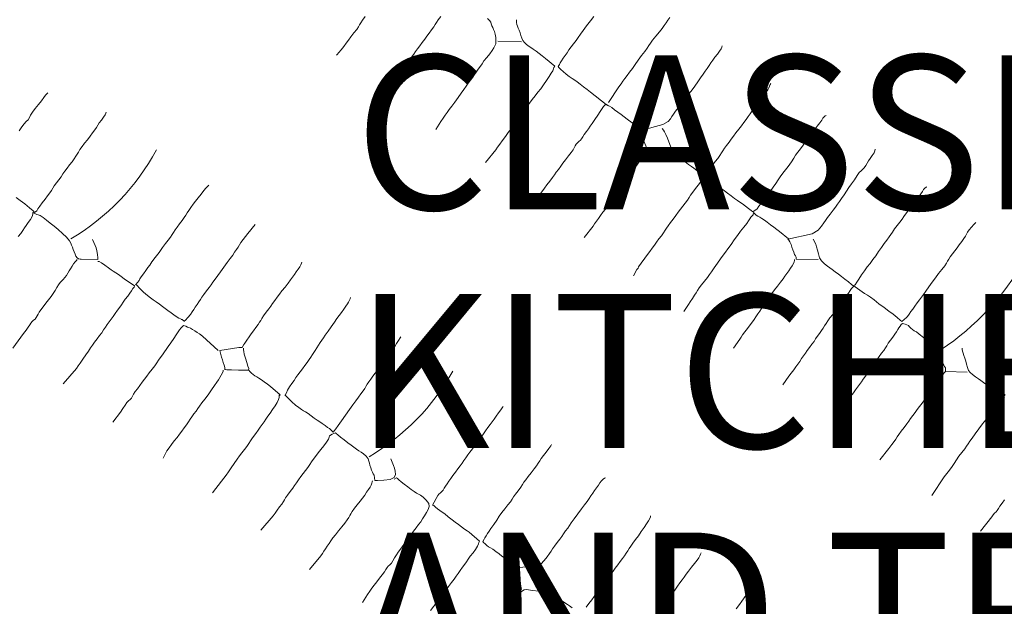
# Model space of a CAD drawing. Units: inches. Extents: x -11805 to 15974, y -19802 to 6145.
# Drawn here: x 6340 to 8068, y -1717 to -689 of the extents above; entities that cross this region are included whole.
import ezdxf

# ---------------------------------------------------------------- set-up
doc = ezdxf.new("R2010")
doc.units = ezdxf.units.IN
doc.header["$MEASUREMENT"] = 0
for name, color, linetype, lineweight in [('G-ANNO-TEXT', 231, 'Continuous', 9), ('RasterToVector-0-1', 9, 'Continuous', 9), ('X_Arch Site Plan_dwg', 8, 'Continuous', 9)]:
    doc.layers.add(name, color=color, linetype=linetype, lineweight=lineweight)
doc.styles.add('Arial', font='arial.ttf', dxfattribs={"height": 270})

# ---------------------------------------------------------------- blocks, each defined once
blk = doc.blocks.new('X_Arch Site Plan_dwg-332739-OVERALL SITE PLAN')
at = {"layer": 'RasterToVector-0-1', "color": 10, "lineweight": 13}
for p, q in [((6231.5, -7882.7), (6190.9, -7873.9)), ((5428.5, -8114), (5428.4, -8114.5)), ((5485.3, -8169.4), (5485.8, -8170.2)), ((5493.3, -8163.7), (5492.9, -8164.4)), ((5552.2, -8245.7), (5553.5, -8246.3)), ((5556.1, -8250.2), (5556.6, -8249.9)), ((5610.4, -8347.1), (5610.6, -8345.8)), ((5615.2, -8348.1), (5613.6, -8347.8)), ((5651.4, -8351.6), (5651.7, -8352.6)), ((5704.8, -8410.1), (5705.3, -8410.9)), ((5709.2, -8406.2), (5708.6, -8407.4)), ((5769.9, -8482.8), (5770.6, -8483.3)), ((5776.4, -8490.3), (5778, -8488.8))]:
    blk.add_line(p, q, dxfattribs=at)
at = {"layer": 'RasterToVector-0-1', "color": 10, "lineweight": 13, "flags": 128}
for points in [[(5970.9, -7786.8), (5965, -7792), (5961, -7795.9), (5958.4, -7798.9), (5955.8, -7801.9), (5951.7, -7805.9), (5945.8, -7811), (5939.4, -7816.5), (5934, -7821.4), (5929, -7825.9), (5923.6, -7830.7), (5918, -7835.6), (5913, -7839.7), (5909.6, -7842.4), (5908.1, -7843.4)], [(6054.5, -8004.7), (6065.5, -7992.3), (6070.7, -7987.6), (6075.4, -7983.2), (6079.7, -7979.1), (6084.1, -7974.9), (6089.4, -7970), (6096.2, -7963.9), (6103.5, -7957), (6110.2, -7950.5), (6115.9, -7945.1), (6120.8, -7940.5), (6125.6, -7936), (6130.9, -7931.3), (6135.6, -7926.9), (6139.3, -7923.2), (6142.9, -7919.5), (6147.6, -7915.2), (6152.2, -7910.9), (6156, -7907.1), (6160.2, -7903), (6166.1, -7897.9), (6172.5, -7892.4), (6177.8, -7887.7), (6181.5, -7883.9), (6184.3, -7880.7), (6186.2, -7877.5), (6187.6, -7873), (6188.5, -7866.8), (6188.8, -7860.5), (6188.3, -7855.6), (6187.5, -7851.9), (6186.6, -7848.4), (6185.8, -7845), (6185.3, -7841.6), (6184.9, -7838.3), (6183.6, -7835.1), (6180.8, -7831.3)], [(6100.7, -7812.2), (6095.5, -7816.9), (6091.7, -7820.7), (6088.7, -7824), (6085.1, -7827.6), (6080.4, -7832), (6075.2, -7836.7), (6070.3, -7841.2), (6065.5, -7845.7), (6060.1, -7850.4), (6054.8, -7855.2), (6050.1, -7859.6), (6045.8, -7863.7), (6041.5, -7867.8), (6036.8, -7872.2), (6031.5, -7877), (6026.1, -7881.7), (6021.2, -7886.3), (6015.7, -7891.2), (5979.3, -7921.3)], [(6574.3, -7959.3), (6575.4, -7957.2), (6574.3, -7959.3), (6572.5, -7961.8), (6569.2, -7965.3), (6564.4, -7969.7), (6559.2, -7974.4), (6554.5, -7978.8), (6550.2, -7982.9), (6546.1, -7986.9), (6541.9, -7990.9), (6537.7, -7995), (6532.9, -7999.5), (6527.4, -8004.8), (6521.2, -8010.9), (6515, -8017.2), (6508.8, -8022.9), (6502.8, -8028.2), (6496.7, -8033.5), (6490.7, -8038.7), (6484.6, -8043.9), (6478.7, -8049.1), (6473.2, -8053.9), (6468.6, -8058.3), (6465, -8062), (6461.8, -8065.4), (6456.8, -8069.1), (6446.7, -8072.6), (6409.1, -8075.1), (6405.1, -8070.9), (6387.1, -8051.2), (6382.6, -8046.4), (6378.1, -8041.5), (6373.4, -8036.2), (6368.6, -8030.8), (6364.4, -8026.3), (6361.1, -8023.3), (6358.6, -8021.5), (6355.8, -8019.3), (6333.1, -7992.5), (6328.3, -7987), (6323.1, -7981.1), (6318, -7975.3), (6313.6, -7970.4), (6309.9, -7966.8), (6306.2, -7963.1), (6301.8, -7958.4), (6297.1, -7953.1), (6292.9, -7947.9), (6289.5, -7943.3), (6287.1, -7939.7), (6285.8, -7937.7), (6289.1, -7934.3), (6290.8, -7931.9), (6293.8, -7928.7), (6297.7, -7924.8), (6301.8, -7920.8), (6306, -7916.8), (6310.2, -7912.7), (6315, -7908.3), (6320.3, -7903.6), (6325.6, -7898.8), (6330.5, -7894.3), (6335.3, -7889.7), (6341.1, -7884.2), (6348.5, -7877.3), (6356.9, -7869.8), (6364.2, -7863.3)], [(5336.5, -7866.5), (5342.2, -7860.8), (5347.4, -7856.1), (5351.9, -7853), (5355.7, -7850.5), (5358.6, -7847.2), (5361.5, -7843.3), (5365.6, -7838.9), (5371.7, -7833.6), (5378.7, -7827.7), (5385.1, -7822.3), (5390.2, -7817.7), (5394, -7814.4), (5396.8, -7812.1), (5398.6, -7810.9)], [(6230.3, -7843.1), (6229.8, -7845.4), (6229.3, -7847.9), (6229.2, -7851.1), (6229.6, -7854.4), (6230.3, -7858), (6231.1, -7861.9), (6231.8, -7866.5), (6232.3, -7871.4), (6233, -7876.4), (6234.1, -7881), (6236, -7885.1), (6238.5, -7888.6), (6241.6, -7891.9), (6245.2, -7895.6), (6249.1, -7899.6), (6253.2, -7903.9), (6257.6, -7908.6), (6262.4, -7913.9), (6267.2, -7919.3), (6280.6, -7935.9), (6278.4, -7937.8), (6277.4, -7940.2), (6275.4, -7943.1), (6272, -7946.8), (6267.1, -7951.8), (6261.1, -7957.8), (6254.8, -7964), (6248.7, -7969.8), (6242.6, -7975.1), (6236.5, -7980.3), (6230.5, -7985.6), (6224.5, -7990.8), (6218.5, -7996), (6213.1, -8000.8), (6208.3, -8005.2), (6204.1, -8009.3), (6200.1, -8013.2), (6196.5, -8016.9), (6193.3, -8020.3), (6189.2, -8024.3), (6183.4, -8029.4), (6177.6, -8034.4), (6173.3, -8038.5), (6169.5, -8042.3), (6164.8, -8046.7), (6159.6, -8051.4), (6154.8, -8055.8), (6150.6, -8059.9), (6128.6, -8078.1)], [(5308.6, -7980.5), (5314.5, -7986.9), (5321.4, -7994.3), (5328.4, -8002.5), (5333.5, -8009), (5335.6, -8012), (5339.8, -8010.1), (5342.3, -8007.1), (5346.5, -8003.1), (5352.2, -7998.1), (5358.1, -7993), (5363.6, -7988.1), (5368.2, -7983.8), (5371.9, -7980.1), (5374.9, -7976.8), (5378.5, -7973.1), (5383.2, -7968.7), (5388.4, -7964), (5393.2, -7959.7), (5397.4, -7955.6), (5401.7, -7951.5), (5406.4, -7947.1), (5411.8, -7942.3), (5417.1, -7937.5), (5421.7, -7933.2), (5425.4, -7929.5), (5428.3, -7926.3), (5431.3, -7923), (5434.9, -7919.3), (5439.6, -7915), (5445, -7910.1), (5450.9, -7905), (5456.9, -7899.8), (5462.3, -7895), (5466.9, -7890.6), (5470.6, -7886.9), (5473.7, -7883.6), (5477.2, -7880), (5481.8, -7875.7), (5486.5, -7871.3), (5489.8, -7867.9), (5491.6, -7865.4), (5492.5, -7864)], [(6360.5, -8016.2), (6383.7, -7993.2), (6388.4, -7988.8), (6392.7, -7984.7), (6397, -7980.6), (6401.7, -7976.2), (6407.2, -7971.4), (6413.1, -7966.1), (6419.4, -7960.3), (6426.2, -7953.7), (6433.5, -7946.8), (6440.3, -7940.7), (6445.5, -7935.9), (6449.3, -7932.1), (6452.6, -7928.7), (6457.4, -7924.3), (6464.5, -7918.3), (6472.1, -7912.1), (6478, -7907), (6482.5, -7902.7), (6486.6, -7898.7), (6490.8, -7894.7), (6494.9, -7890.7)], [(5426.5, -8078.1), (5429, -8089.4), (5429.7, -8093.8), (5430, -8099.2), (5429.7, -8105.9), (5429, -8111.4), (5428.4, -8114.5), (5400.3, -8108.4), (5398.1, -8107.8), (5395.8, -8106.7), (5393.6, -8104.6), (5392.1, -8101.5), (5391.2, -8097.6), (5390.5, -8093.2), (5389.8, -8088.7), (5389.1, -8084.8), (5388.3, -8081.2), (5387.6, -8077.5), (5386, -8072.5), (5382.4, -8065.5), (5376.8, -8057.6), (5370.6, -8049.7), (5364.5, -8042.3), (5358.9, -8035.7), (5353.6, -8029.5), (5348.5, -8023.8), (5344, -8019.5), (5340.8, -8017.2), (5338.5, -8016.4), (5335.6, -8014.2), (5332.8, -8012), (5332.2, -8014.2), (5331.2, -8016.6), (5329.2, -8019.5), (5325.9, -8023.1), (5321.3, -8027.4), (5316.7, -8031.8), (5313, -8035.5), (5309.3, -8039.2), (5304.6, -8043.6), (5299.4, -8048.3)], [(5641.8, -8025.6), (5644.5, -8023.8), (5641.8, -8025.6), (5638.9, -8028), (5634.5, -8031.7), (5628.5, -8036.8), (5622.1, -8042.3), (5616.6, -8047.2), (5611.6, -8051.7), (5606.4, -8056.4), (5601.7, -8060.8), (5598.1, -8064.4), (5595.1, -8067.8), (5591.4, -8071.5), (5586.8, -8075.8), (5581.5, -8080.6), (5576.1, -8085.3), (5571.5, -8089.7), (5567.8, -8093.4), (5564.8, -8096.7), (5561.2, -8100.3), (5556.4, -8104.8), (5550.5, -8110), (5544.1, -8115.8), (5536.7, -8122.8), (5528.3, -8130.4), (5521, -8136.9), (5516.1, -8141.5), (5512.2, -8145.3), (5507.4, -8149.7), (5502.2, -8154.4), (5497.7, -8158.7), (5494.7, -8161.9), (5492.9, -8164.4), (5485.8, -8170.2), (5487.3, -8172.6), (5490.9, -8177.9), (5496.4, -8185.9), (5502.2, -8193.4), (5506.6, -8198.3), (5510.5, -8202.2), (5514.9, -8207), (5519.6, -8212.2), (5524, -8216.9), (5528.1, -8221.2), (5532.2, -8225.6), (5537.1, -8230.9), (5543, -8237.3), (5548.6, -8242.8), (5553.5, -8246.3), (5556.6, -8249.9), (5559, -8248.3), (5564, -8244.6), (5569.6, -8240.1), (5573.7, -8236.2), (5576.9, -8232.8), (5580.4, -8229.2), (5584.5, -8225.2), (5588.5, -8221.3), (5592, -8217.7), (5595.2, -8214.3), (5599.4, -8210.3), (5605.2, -8205.2), (5611, -8200.1), (5615.2, -8196), (5619, -8192.2), (5623.9, -8187.7), (5629.7, -8182.6), (5636, -8176.8), (5642.8, -8170.2), (5650.2, -8163.3), (5656.9, -8157.2), (5662.3, -8152.3), (5666.6, -8148.1), (5670.7, -8144.2), (5674.2, -8140.6), (5677.3, -8137.2), (5680.8, -8133.6), (5685.6, -8129.2), (5690.8, -8124.5), (5695.6, -8120), (5711.5, -8107.1)], [(6200.7, -8160.8), (6217.7, -8145.8), (6221.4, -8142), (6226.6, -8137.3), (6233.1, -8131.9), (6239, -8126.7), (6243.2, -8122.6), (6247, -8118.9), (6251.8, -8114.5), (6257, -8109.8), (6261.9, -8105.2), (6267.4, -8100.4), (6273.8, -8094.9), (6279.7, -8089.7), (6283.8, -8085.8), (6286.3, -8082.8), (6288.6, -8080), (6290.9, -8077.3), (6293.5, -8075.1), (6296.5, -8073.5), (6299.5, -8071.9), (6302.2, -8069.7), (6304.7, -8066.9), (6308.1, -8063.4), (6312.8, -8059), (6317.4, -8054.7), (6321.2, -8050.9), (6325.5, -8046.8), (6331.5, -8041.1), (6338.1, -8034.7), (6343.5, -8029), (6347.5, -8024.7), (6350.7, -8021.7), (6353.5, -8019.5), (6355.3, -8018.2), (6359.3, -8021.9)], [(6646.3, -8038.1), (6645.2, -8040.2), (6643.6, -8042.5), (6641.5, -8045.2), (6639, -8048.1), (6635.5, -8051.7), (6630.8, -8056.1), (6625.6, -8060.8), (6620.7, -8065.2), (6615.9, -8069.7), (6610.6, -8074.5), (6605.2, -8079.3), (6600.5, -8083.7), (6596.2, -8087.8), (6592, -8091.8), (6587.2, -8096.2), (6581.8, -8101.1), (6575.8, -8106.3), (6569.9, -8111.4), (6564.5, -8116.3), (6559.6, -8120.7), (6554.8, -8125.2), (6549.5, -8129.9), (6544.8, -8134.3), (6541.3, -8137.9), (6538.2, -8141.3), (6534.5, -8145), (6529.9, -8149.3), (6524.6, -8154.1), (6519.2, -8158.8), (6502.6, -8176.3), (6518.8, -8195.3), (6523.2, -8200), (6526.9, -8203.7), (6530.6, -8207.3), (6535.1, -8212.2), (6540.2, -8218), (6545.3, -8223.8), (6549.7, -8228.7), (6553.4, -8232.3), (6557.1, -8236), (6561.5, -8240.7), (6566.1, -8245.9), (6569.9, -8250.3), (6572.1, -8253.2), (6580.8, -8249.6), (6584.7, -8245.6), (6591.6, -8239.6), (6600.4, -8231.7), (6608.9, -8224), (6615.9, -8217.6), (6621.5, -8212.2), (6626.7, -8206.7), (6632.6, -8200.7), (6639.8, -8194.2), (6648.2, -8187), (6655.6, -8180), (6660.7, -8174.6), (6664.7, -8170.2), (6669.6, -8165.6), (6675.4, -8160.6), (6681.3, -8155.4), (6686.7, -8150.5), (6691.5, -8146.1), (6695.7, -8142.1), (6700.1, -8137.9), (6705.5, -8133.1), (6711.9, -8127.7), (6717.8, -8122.5), (6721.8, -8118.6), (6724.5, -8115.7), (6727, -8113.5), (6729.4, -8112.4), (6731, -8112.2)], [(6445.8, -8082.2), (6444.2, -8079.4), (6445.8, -8082.2), (6447.3, -8085.8), (6448.7, -8091), (6450.1, -8097.6), (6453.6, -8119), (6411.4, -8109.9), (6408.5, -8092.9), (6407.9, -8088.9), (6407.7, -8084.5), (6408.1, -8080.4), (6408.6, -8077.4), (6409.1, -8075.1)], [(5252.6, -8238.4), (5276, -8216.8), (5281.2, -8212), (5285.9, -8207.6), (5289.4, -8204), (5291.9, -8201.2), (5294.5, -8199), (5297.5, -8197.4), (5300.5, -8195.8), (5303.2, -8193.6), (5305.5, -8190.9), (5307.7, -8188.2), (5310.2, -8185.2), (5313.6, -8181.7), (5318.5, -8177.2), (5324.3, -8172.1), (5330.2, -8167), (5335.7, -8162.1), (5340.4, -8157.7), (5344.7, -8153.5), (5348.8, -8149.1), (5352.7, -8144.6), (5356.1, -8141.1), (5359.3, -8138.9), (5362.5, -8137.1), (5365.7, -8134.5), (5369.2, -8131.1), (5372.6, -8127.6), (5375.6, -8124.3), (5378.5, -8121.1), (5382, -8117.5), (5385.5, -8114), (5388.7, -8111), (5391.4, -8108.8), (5393.2, -8107.6)], [(5427.8, -8117.6), (5430.2, -8118.6), (5433.8, -8121.4), (5438.9, -8126.7), (5444, -8132.4), (5448, -8136.5), (5451.4, -8139.7), (5455, -8143.3), (5459, -8147.3), (5463.1, -8151.6), (5467.5, -8156.3), (5483, -8172.2), (5482, -8174.3), (5479.2, -8176.4), (5476, -8179.4), (5472.3, -8183.1), (5467.7, -8187.4), (5462.4, -8192.1), (5457.7, -8196.5), (5454, -8200.2), (5450.4, -8203.9), (5445.6, -8208.3), (5440.4, -8213), (5435.7, -8217.4), (5431.4, -8221.5), (5427.3, -8225.5), (5423.1, -8229.5), (5419, -8233.6), (5414.9, -8237.6), (5410.6, -8241.7), (5405.9, -8246), (5400.5, -8250.8), (5395.2, -8255.6), (5390.5, -8260), (5386.2, -8264.2), (5381.7, -8268.8), (5376.1, -8274.6), (5369.5, -8281), (5363.5, -8286.7), (5359.2, -8290.9), (5355.4, -8294.6), (5327.3, -8316.8)], [(6273.5, -8240.4), (6292.3, -8224.2), (6295.9, -8220.6), (6299.9, -8216.6), (6304.1, -8212.6), (6308.9, -8208.2), (6314.2, -8203.4), (6319.5, -8198.6), (6324.3, -8194.2), (6328.5, -8190.1), (6332.7, -8186.1), (6336.8, -8182.1), (6341, -8178.1), (6345.1, -8174.1), (6349.4, -8170), (6354.1, -8165.6), (6359.6, -8160.7), (6365.5, -8155.5), (6371.7, -8149.8), (6377.9, -8143.5), (6384.1, -8137.4), (6389.6, -8132.1), (6394.3, -8127.6), (6397.9, -8123.9), (6400.8, -8120.8), (6403.1, -8117.9), (6405.3, -8115.1), (6407, -8112.3), (6408, -8109.9), (6408.6, -8107.7)], [(6453.6, -8119), (6455.5, -8117.9), (6453.6, -8119), (6455.6, -8123.4), (6457.4, -8127.4), (6460.3, -8131.2), (6463.6, -8134.5), (6467.6, -8138.6), (6472.6, -8144.4), (6477.7, -8150.2), (6481.8, -8154.5), (6485.6, -8158.3), (6489.9, -8162.9), (6494.1, -8167.6), (6497, -8171.4), (6498, -8174.6), (6497.5, -8177.6), (6495.6, -8180.7), (6492.2, -8184.3), (6487.4, -8188.8), (6481.6, -8193.8), (6475.8, -8198.9), (6470.9, -8203.4), (6467.3, -8207.1), (6463.6, -8210.8), (6458.8, -8215.2), (6453.6, -8219.9), (6448.8, -8224.4), (6443.9, -8228.8), (6438.5, -8233.7), (6432.5, -8238.9), (6426.7, -8243.9), (6421.9, -8248.4), (6418.3, -8252), (6415.3, -8255.4), (6411.6, -8259.1), (6407, -8263.4), (6401.6, -8268.2), (6396.3, -8272.9), (6391.5, -8277.4), (6386.6, -8281.9), (6381.4, -8286.6), (6376.7, -8291), (6356.8, -8309.2), (6355.7, -8311.3), (6353.1, -8313.4), (6345.5, -8323.1)], [(6668.8, -8357.2), (6631.3, -8349), (6631.8, -8345.8), (6630.7, -8343.3), (6629.9, -8340.3), (6629.1, -8336.5), (6628.4, -8331.9), (6627.8, -8327), (6627.2, -8322.1), (6626.1, -8317.5), (6624.7, -8314.1), (6623.6, -8312.1), (6667.3, -8311.1), (6678.5, -8306.8), (6685.6, -8301.1), (6690.6, -8296.1), (6694.4, -8292.2), (6698.7, -8288.1), (6704.6, -8283), (6711, -8277.5), (6716.3, -8272.7), (6720.7, -8268.6), (6725, -8264.5), (6729.7, -8260), (6735.1, -8254.7), (6740.7, -8249), (6745.9, -8243.5), (6751.5, -8238), (6758, -8232), (6764.2, -8225.9), (6768.8, -8221.6), (6772.3, -8219.3), (6775.4, -8217.5), (6778.7, -8215), (6782.2, -8211.5), (6785.6, -8208), (6788.7, -8204.6), (6792.2, -8201), (6796.7, -8196.7), (6800.8, -8192.4), (6803.1, -8189.2), (6803.9, -8186.8), (6803.1, -8189.2)], [(5649.3, -8318.7), (5649.8, -8316.3), (5649.3, -8318.7), (5648.8, -8321.8), (5648.8, -8326.8), (5649.4, -8333.8), (5650.2, -8341.8), (5650.9, -8348.3), (5651.7, -8352.6), (5650, -8355.6), (5644.5, -8354.4), (5633.3, -8352), (5621.6, -8349.5), (5613.6, -8347.8), (5610.6, -8345.8), (5610.7, -8343), (5610.5, -8338.8), (5610, -8333.9), (5609.5, -8328.8), (5608.9, -8323.9), (5608.2, -8312.2), (5642, -8313.5), (5647.5, -8314.3), (5651.2, -8310.1), (5653.5, -8307.6), (5657.7, -8303.5), (5662.9, -8298.6), (5667.7, -8294), (5672.6, -8289.5), (5677.8, -8284.8), (5682.6, -8280.5), (5686, -8276.9), (5688.5, -8274), (5691.1, -8270.9), (5695.1, -8267), (5700.9, -8261.9), (5706.7, -8256.8), (5711, -8252.8), (5714.7, -8249), (5719.5, -8244.6), (5724.7, -8239.9), (5729.7, -8235.3), (5735.1, -8230.5), (5741.6, -8224.9), (5748.2, -8219.4), (5753.5, -8214.6), (5757.9, -8210.4), (5762, -8206.4), (5766.2, -8202.4), (5770.2, -8198.5), (5773.7, -8194.9), (5776.4, -8191.8), (5778.2, -8189.4), (5779, -8187.9)], [(6420.2, -8401.5), (6430.3, -8390.8), (6434.3, -8386.8), (6439.2, -8381.7), (6444, -8376.9), (6447.5, -8373.1), (6450.6, -8369.8), (6454.4, -8366), (6459.6, -8361.3), (6466, -8355.9), (6471.9, -8350.7), (6476.3, -8346.5), (6480.7, -8342.3), (6486.9, -8336.5), (6494.1, -8329.7), (6500.8, -8323.2), (6506.5, -8317.8), (6511.5, -8313.1), (6516.9, -8308.2), (6523.7, -8302.1), (6531, -8295.2), (6538, -8288.5), (6544.8, -8282.3), (6551.9, -8276.4), (6557.9, -8271.1), (6561.9, -8267.2), (6564.6, -8264.2), (6567.2, -8261.6), (6569.8, -8259.5), (6571.6, -8258.3), (6573.2, -8254.7), (6574.9, -8257.2), (6577, -8259.8), (6579.6, -8262.4), (6582.5, -8264.9), (6585.6, -8267.7), (6589.4, -8271.4), (6593.7, -8276), (6598.4, -8281.4), (6603.2, -8286.7), (6607.6, -8291.4), (6611.7, -8295.7), (6624.6, -8311.6)], [(5399.4, -8399.5), (5416.4, -8384.5), (5421.7, -8379.3), (5426.7, -8374), (5430.7, -8370.1), (5434.1, -8367.9), (5437.1, -8366.2), (5439.7, -8364), (5442.2, -8361.2), (5445, -8358), (5448.7, -8354.3), (5453.3, -8350), (5458.6, -8345.2), (5463.9, -8340.5), (5468.8, -8336), (5473.7, -8331.5), (5479.1, -8326.7), (5485, -8321.5), (5490.8, -8316.4), (5495.7, -8312), (5499.4, -8308.3), (5503, -8304.5), (5507.6, -8300.2), (5512.3, -8295.9), (5516.1, -8292.1), (5520.3, -8287.9), (5526.4, -8282.3), (5533, -8275.9), (5538.4, -8270.2), (5542.4, -8265.9), (5545.7, -8262.8), (5549.1, -8260.2), (5552, -8258.2), (5554, -8257), (5557.6, -8258.7), (5560.5, -8260.9), (5562.5, -8262), (5564.9, -8263.7), (5568, -8266.5), (5571.5, -8269.9), (5575.1, -8273.3), (5578.5, -8276.6), (5582.9, -8281.4), (5605, -8311.5)], [(5849.7, -8267.1), (5850.8, -8265), (5849.7, -8267.1), (5848.1, -8269.4), (5846, -8272.1), (5843.5, -8275), (5840.1, -8278.6), (5835.3, -8283), (5830.1, -8287.7), (5825.3, -8292.2), (5820.4, -8296.7), (5814.7, -8302.1), (5808, -8308.7), (5800.8, -8315.5), (5794.6, -8321.2), (5790.5, -8325.3), (5787.3, -8328.7), (5783.7, -8332.4), (5779.7, -8336.3), (5775.7, -8340.2), (5772.1, -8343.9), (5769.2, -8347.1), (5766.2, -8350.3), (5762.7, -8354), (5758.6, -8357.9), (5754.4, -8362), (5749.6, -8366.4), (5744.3, -8371.2), (5739, -8375.9), (5734.2, -8380.3), (5730, -8384.4), (5725.7, -8388.5), (5721, -8393), (5715.8, -8398.1), (5711.4, -8403), (5708.6, -8407.4), (5705.3, -8410.9), (5706.8, -8413.2), (5709.9, -8417.9), (5714.8, -8424.8), (5720.1, -8431.7), (5724.8, -8437), (5728.6, -8440.8), (5731.9, -8443.8), (5735.1, -8446.7), (5738.8, -8450.4), (5743.1, -8455), (5747.8, -8460.2), (5752.2, -8464.9), (5755.9, -8468.6), (5759.6, -8472.3), (5763.9, -8476.8), (5767.7, -8480.8), (5770.6, -8483.3), (5775.6, -8490.9), (5778, -8488.8), (5781.3, -8485.8), (5786.4, -8480.7), (5793.7, -8473.8), (5802.4, -8465.6), (5811.1, -8457.4), (5818.6, -8450.3), (5825, -8444.4), (5830.9, -8439.1), (5836.4, -8434.3), (5841, -8430), (5844.7, -8426.3), (5847.6, -8423), (5850.6, -8419.8), (5854.1, -8416.1), (5858.2, -8412.2), (5862.5, -8408), (5867.9, -8403.3), (5874.4, -8397.7), (5880.9, -8392.2), (5886.4, -8387.3), (5891.3, -8382.8), (5896.6, -8378.1), (5901.3, -8373.7), (5904.8, -8370.1), (5907.9, -8366.7), (5911.3, -8363.2), (5914.8, -8359.6), (5917.6, -8356.5), (5924.1, -8349.6)], [(6666.8, -8320.7), (6669.7, -8330.1), (6670.3, -8334.9), (6670.7, -8340.8), (6670.9, -8347.7), (6671.8, -8354.5), (6674.2, -8360.8), (6678.1, -8366.8), (6682.3, -8371.9), (6686, -8375.6), (6689.7, -8379.3), (6694.1, -8384), (6698.8, -8389.2), (6703.4, -8394.2), (6708.2, -8399.7), (6713.5, -8405.9), (6717.8, -8411.2), (6719.8, -8413.6), (6723.8, -8413.1), (6727.5, -8409.3), (6732.4, -8404.5), (6738.4, -8398.4), (6744.6, -8392.2), (6750.8, -8386.5), (6756.8, -8381.2), (6762.9, -8375.8), (6769.1, -8370.1), (6775.3, -8363.9), (6781.6, -8357.7), (6787.7, -8351.9), (6793.6, -8346.8), (6798.4, -8342.3), (6802.1, -8338.6), (6805.7, -8334.9), (6810.6, -8330.4), (6816.4, -8325.3), (6822.2, -8320.2), (6827.1, -8315.8), (6830.7, -8312.1), (6834.4, -8308.4), (6839.3, -8303.9), (6845.1, -8298.8), (6851.1, -8293.6), (6857.2, -8288.3), (6863, -8283.3), (6867.8, -8278.8), (6871.3, -8275.2), (6873.8, -8272.4), (6876.3, -8270.3), (6878.7, -8269.2), (6880.3, -8268.9)], [(5474.1, -8477.9), (5483.3, -8466.6), (5487.9, -8462.3), (5493.3, -8457.4), (5499.2, -8452.3), (5505.2, -8447.1), (5510.6, -8442.2), (5515.5, -8437.8), (5520.3, -8433.3), (5525.5, -8428.6), (5530.3, -8424.2), (5534, -8420.5), (5537.6, -8416.8), (5542.2, -8412.5), (5546.9, -8408.2), (5550.5, -8404.4), (5554.2, -8400.7), (5559.2, -8396.2), (5565.6, -8390.6), (5572.9, -8384.1), (5580.4, -8377.2), (5587, -8370.7), (5592.1, -8365.7), (5595.6, -8362), (5598.7, -8358.6), (5602, -8355.1), (5605, -8351.5), (5606.6, -8348.7), (5607.2, -8347.1)], [(5547.5, -8554.4), (5567.1, -8537.7), (5571.8, -8533.3), (5577, -8528.5), (5582.1, -8523.5), (5587.8, -8517.7), (5594.5, -8511.2), (5601.1, -8505.1), (5606.6, -8500.2), (5611.6, -8495.6), (5616.9, -8490.8), (5622.2, -8486.1), (5626.9, -8481.8), (5630.5, -8478), (5633.6, -8474.7), (5637.1, -8471.1), (5641.9, -8466.7), (5647.1, -8462), (5651.8, -8457.6), (5656.1, -8453.5), (5660.2, -8449.5), (5664.4, -8445.5), (5668.6, -8441.4), (5673.4, -8436.9), (5678.8, -8431.6), (5684.4, -8425.9), (5689.1, -8420.6), (5692.4, -8416.3), (5694.2, -8412.9), (5694.9, -8410.3), (5697, -8408.4), (5683.1, -8391), (5678.7, -8386.3), (5674, -8381.1), (5669.7, -8376.5), (5666, -8372.8), (5662.8, -8370), (5660, -8367.5), (5657.3, -8364.8), (5654.8, -8361.6), (5652.8, -8358.6), (5651.1, -8355.9)], [(6493, -8481.1), (6507.3, -8467.8), (6509.8, -8464.9), (6513.2, -8461.3), (6518.1, -8456.8), (6523.9, -8451.8), (6529.7, -8446.7), (6534.5, -8442.2), (6538.2, -8438.5), (6541.9, -8434.8), (6546.5, -8430.5), (6551.1, -8426.2), (6554.9, -8422.4), (6559.2, -8418.2), (6565.2, -8412.5), (6571.8, -8406.1), (6577.6, -8400.2), (6583.3, -8394.8), (6589.8, -8389.1), (6596.3, -8383.6), (6601.7, -8378.8), (6606, -8374.7), (6610.2, -8370.6), (6614.3, -8366.6), (6618.4, -8362.7), (6621.9, -8359.1), (6624.6, -8355.9), (6626.5, -8353), (6627.5, -8350.6), (6628, -8349)], [(6952.5, -8346.7), (6948.5, -8349.4), (6943.5, -8353), (6938.5, -8357.1), (6935, -8360.6), (6932.5, -8363.6), (6930, -8366.5), (6926.6, -8370.1), (6921.9, -8374.5), (6916.6, -8379.2), (6911.8, -8383.6), (6906.9, -8388.1), (6901.7, -8392.8), (6897, -8397.2), (6893.5, -8400.8), (6891.1, -8403.7), (6888.5, -8406.7), (6884.4, -8410.7), (6878.4, -8415.9), (6871.4, -8421.8), (6864.5, -8428), (6857.6, -8434.7), (6850.2, -8441.6), (6843.5, -8447.7), (6838.1, -8452.6), (6833.7, -8456.7), (6829.5, -8460.8), (6824.7, -8465.2), (6819.5, -8469.9), (6814.8, -8474.3), (6811, -8478.1), (6807.2, -8481.8), (6803.6, -8485.1), (6801.4, -8486.9), (6791.8, -8491.8), (6789.3, -8488.9), (6785, -8483.5), (6779.2, -8476.6), (6773, -8469.6), (6765.9, -8462.1), (6758.2, -8453.6), (6751.4, -8445.6), (6746.1, -8439.7), (6741.8, -8435.2), (6737.3, -8431), (6723, -8416.4), (6721.7, -8414.6), (6719.2, -8416.3), (6716.4, -8418.4), (6713.2, -8421.4), (6709.5, -8425.1), (6704.8, -8429.5), (6699, -8435), (6691.7, -8441.9), (6683.2, -8449.6), (6675.3, -8456.5), (6669.3, -8461.7), (6664.8, -8466), (6660.8, -8469.9), (6657.2, -8473.5), (6654.2, -8476.8), (6650.6, -8480.5), (6646, -8484.8), (6641.4, -8489.1), (6637.7, -8492.8), (6634.1, -8496.5), (6629.3, -8500.9), (6624.1, -8505.6), (6619.4, -8510), (6615.1, -8514.1), (6611, -8518.1), (6606.8, -8522.1), (6602.7, -8526.1), (6598.5, -8530.1), (6594.3, -8534.2), (6589.5, -8538.6), (6584.2, -8543.4), (6578.9, -8548.2), (6565.7, -8560.7)], [(5697, -8408.4), (5695.3, -8408.7), (5695.4, -8408.1)], [(5866.2, -8556.3), (5868.5, -8568.3), (5869, -8573.4), (5869.3, -8578.9), (5868.6, -8584.6), (5865.5, -8589.2), (5858, -8591.3), (5846.4, -8590.6), (5835.9, -8589), (5830.9, -8588), (5831.9, -8578.3), (5830.8, -8575.8), (5829.9, -8572.8), (5829.1, -8569), (5828.4, -8564.5), (5827.8, -8560.1), (5827.6, -8556.2), (5827.5, -8552.7), (5826.7, -8548.3), (5824.2, -8542.9), (5820.6, -8538), (5817.1, -8534.3), (5813.7, -8531.3), (5810.1, -8527.7), (5806.2, -8523.7), (5802, -8519.3), (5797.2, -8514), (5791.8, -8507.6), (5786.6, -8501.6), (5782.9, -8497.2), (5780.6, -8494.2), (5779.3, -8492.4), (5773.4, -8493.7), (5768, -8495.9), (5767.2, -8498.2), (5765, -8501.4), (5760.6, -8505.8), (5754.9, -8510.9), (5748.9, -8516.2), (5742.8, -8521.4), (5737, -8526.5), (5732.2, -8531), (5728.5, -8534.7), (5724.8, -8538.4), (5720.1, -8542.8), (5714.9, -8547.5), (5710, -8551.9), (5705.2, -8556.4), (5700, -8561.1), (5695.2, -8565.5), (5691.4, -8569.3), (5687.2, -8573.4), (5681.4, -8578.5), (5675.6, -8583.6), (5671.5, -8587.5), (5668.9, -8590.5), (5666.5, -8593.4), (5663, -8597), (5658.3, -8601.4), (5653.1, -8606.1), (5648.4, -8610.5), (5644.1, -8614.6), (5618.3, -8635.2)], [(6887.6, -8601), (6850.1, -8592.8), (6851.4, -8586.6), (6850.3, -8584), (6849.3, -8581.1), (6848.4, -8577.8), (6847.6, -8574.2), (6846.9, -8570.3), (6846.7, -8565.9), (6847.1, -8561.8), (6847.6, -8558.8), (6848.1, -8556.5), (6846.9, -8554.5), (6830.3, -8535), (6823.7, -8526.8), (6817.7, -8519.5), (6813.4, -8514.9), (6810.3, -8512.1), (6807.6, -8509.4), (6805.1, -8506.2), (6803.1, -8503.2), (6801.9, -8501.3), (6797, -8497.9), (6792.5, -8495.4), (6790, -8497.1), (6787.4, -8499.2), (6784.8, -8501.8), (6782.4, -8504.6), (6779.5, -8507.8), (6775.8, -8511.5), (6771.2, -8515.8), (6766, -8520.5), (6761.3, -8524.9), (6757.7, -8528.5), (6754.7, -8531.9), (6751, -8535.6), (6746.4, -8539.9), (6741.2, -8544.6), (6736.4, -8549), (6732.9, -8552.6), (6729.8, -8555.9), (6726.1, -8559.6), (6721.5, -8564), (6716.2, -8568.7), (6710.9, -8573.5), (6706.1, -8577.9), (6701.9, -8582), (6697.7, -8586), (6693.6, -8590), (6689.3, -8594.1), (6684.6, -8598.5), (6679.1, -8603.4), (6673.2, -8608.5), (6667.3, -8613.7), (6661.8, -8618.5), (6643, -8634.7)], [(6077.2, -8503.9), (6074.8, -8505.9), (6071.6, -8508.9), (6066.9, -8513.2), (6061.7, -8517.9), (6057, -8522.3), (6052.7, -8526.4), (6048.5, -8530.5), (6043.7, -8534.9), (6038.5, -8539.6), (6033.8, -8544), (6030.1, -8547.7), (6026.4, -8551.4), (6021.6, -8555.9), (6015.8, -8560.9), (6009.8, -8566.1), (6004.4, -8571), (5999.7, -8575.3), (5995.4, -8579.4), (5991.3, -8583.4), (5987.1, -8587.5), (5982.8, -8591.5), (5978.1, -8595.9), (5972.8, -8600.7), (5967.4, -8605.5), (5962.7, -8609.9), (5958.4, -8614), (5954.4, -8617.9), (5950.9, -8621.5), (5948, -8624.7), (5945.6, -8627.5), (5943, -8629.7), (5940, -8631.2), (5937, -8632.8), (5934.3, -8635), (5922.1, -8649.5), (5924.4, -8650.9), (5926.5, -8654.1), (5929.4, -8657.9), (5932.8, -8661.7), (5936.1, -8665), (5940.2, -8669.1), (5945.3, -8675.1), (5950.8, -8681.5), (5955.6, -8686.9), (5960.2, -8691.9), (5964.9, -8697.1), (5969.3, -8701.8), (5972.9, -8705.4), (5976.2, -8708.5), (5991.1, -8727.4), (5989.1, -8729.4), (5988.2, -8732), (5985.9, -8735.7), (5981.5, -8740.3), (5975.8, -8745.4), (5970, -8750.5), (5965.1, -8754.9), (5961.5, -8758.7), (5957.8, -8762.4), (5953.1, -8766.8), (5947.8, -8771.5), (5943.1, -8775.8), (5938.8, -8779.9), (5934.5, -8784.1), (5929.1, -8789), (5922.2, -8795.2), (5914.3, -8802.4), (5906.2, -8809.9), (5898.1, -8816.9), (5890.3, -8823.8), (5883.3, -8830.5)], [(6856.8, -8879.1), (6881, -8858.2), (6883.9, -8855.1), (6887, -8853), (6890, -8851.3), (6892.6, -8849.1), (6895.2, -8846.3), (6898.6, -8842.7), (6903.3, -8838.3), (6908.6, -8833.6)], [(6943.1, -8657.9), (6941.8, -8656), (6945.1, -8652.6)], [(6887, -8558.3), (6886.6, -8560.6), (6886.5, -8563.3), (6886.9, -8567.1), (6887.4, -8571.6), (6888, -8576.5), (6888.5, -8581.6), (6888.9, -8587.2), (6889.4, -8593.1), (6890.4, -8598.6), (6892.4, -8603), (6895.7, -8607.1), (6900, -8611.8), (6904.3, -8616.5), (6908.1, -8620.2), (6912.2, -8624.5), (6917.2, -8630.3), (6922.3, -8636.1), (6936.6, -8654.2), (6934.6, -8656.1), (6933.7, -8658.7), (6931.3, -8662.4), (6927.1, -8666.9), (6922, -8671.6), (6917.2, -8676), (6913, -8680.1), (6908.6, -8684.3), (6903.2, -8689.2), (6896.4, -8695.4), (6888.5, -8702.6), (6880.5, -8709.9), (6873.7, -8716.1), (6868.4, -8720.9), (6864.7, -8724.7), (6861.5, -8728.1), (6857.3, -8732.1), (6851.4, -8737.3), (6845, -8742.8), (6839.4, -8748.2), (6834.2, -8753.7), (6828.3, -8759.7), (6821.1, -8766.2), (6812.4, -8773.6), (6785.2, -8801.4)], [(5688.5, -8719.1), (5712.8, -8699.4), (5716.4, -8695.8), (5719.5, -8692.5), (5723, -8688.9), (5727, -8684.9), (5731.2, -8680.9), (5735.3, -8676.9), (5739.7, -8672.7), (5745, -8668), (5751.7, -8662.3), (5758.8, -8656.4), (5765.2, -8651), (5770.2, -8646.4), (5773.6, -8642.9), (5776.1, -8639.9), (5778.6, -8637), (5782, -8633.4), (5786.8, -8628.9), (5792.6, -8623.9), (5798.6, -8618.7), (5804, -8613.9), (5808.8, -8609.5), (5813, -8605.4), (5817, -8601.4), (5820.6, -8597.8), (5823.3, -8594.6), (5825.2, -8591.7), (5826.2, -8589.3), (5826.7, -8587.8)], [(5768.9, -8793.8), (5779.9, -8781.4), (5785.1, -8776.7), (5789.9, -8772.2), (5794.8, -8767.7), (5800.3, -8762.9), (5806.2, -8757.7), (5812, -8752.6), (5816.8, -8748.2), (5820.3, -8744.6), (5822.8, -8741.8), (5825.5, -8739.6), (5828.5, -8737.9), (5831.7, -8735.7), (5835.1, -8732.2), (5839, -8727.7), (5843.1, -8723.3), (5847.4, -8719.1), (5852.1, -8714.7), (5857.5, -8709.9), (5862.8, -8705.1), (5867.5, -8700.8), (5871.8, -8696.7), (5876.1, -8692.6), (5880.8, -8688.2), (5886.1, -8683.4), (5891.5, -8678.6), (5896.2, -8674.2), (5900.5, -8670), (5904.7, -8665.5), (5909.1, -8660.6), (5913.2, -8655.6), (5916.1, -8651), (5916.1, -8645.7), (5913, -8639.1), (5908.6, -8632.9), (5904.8, -8628.8), (5901.8, -8626.2), (5898.8, -8623.8), (5895.3, -8620.3), (5890.8, -8615.5), (5885.7, -8609.7), (5880.7, -8603.9), (5876.2, -8598.9), (5872.8, -8595.1), (5870.6, -8592.3), (5869.3, -8590.5), (5865, -8592.1)], [(6047, -8824.7), (6046.9, -8802.7), (6046.7, -8798.4), (6047, -8794.2), (6047.1, -8790.5), (6046.2, -8787.4), (6044.2, -8784.8), (6042, -8781.9), (6040, -8778.3), (6037.7, -8774.1), (6034.7, -8770.3), (6031.6, -8767.3), (6028.3, -8764.4), (6024.6, -8760.7), (6020.3, -8756.1), (6015.6, -8750.9), (6011.2, -8746.1), (6007.7, -8742.7), (6004.8, -8740.1), (6002.1, -8737.4), (5999.6, -8734.2), (5997.6, -8731.2), (5996.4, -8729.3), (5999.7, -8725.9), (6001.4, -8723.4), (6004.2, -8720.4), (6007.5, -8716.9), (6010.7, -8713.5), (6014.9, -8709.4), (6020.9, -8703.7), (6027.5, -8697.3), (6033.3, -8691.4), (6039, -8686), (6045.5, -8680.3), (6052.1, -8674.8), (6057.3, -8670.1), (6061.1, -8666.3), (6064.2, -8662.9), (6068.4, -8658.9), (6074.2, -8653.8), (6080, -8648.7), (6084.1, -8644.7), (6087.3, -8641.3), (6091.1, -8637.5), (6096.3, -8632.8), (6102.9, -8627.3), (6109.4, -8621.7), (6114.6, -8617), (6118.4, -8613.3), (6121.5, -8609.9), (6125, -8606.3), (6129.9, -8601.8), (6135.7, -8596.7), (6141.4, -8591.7), (6145.6, -8587.7), (6147.6, -8585.5)], [(6707.4, -8722.3), (6726.8, -8705.8), (6733.2, -8700.4), (6738.1, -8695.8), (6741.7, -8692.2), (6744.8, -8688.9), (6748.6, -8685.1), (6753.8, -8680.4), (6760.2, -8674.9), (6766.1, -8669.8), (6770.4, -8665.7), (6774.1, -8661.9), (6778.9, -8657.5), (6784.1, -8652.8), (6788.9, -8648.3), (6793.8, -8643.9), (6799.3, -8639), (6805.2, -8633.8), (6811.2, -8628.6), (6817.3, -8623.3), (6823.4, -8617.6), (6829.7, -8611.3), (6835.7, -8605.3), (6840.8, -8600.3), (6844.6, -8596.9), (6847.4, -8594.6), (6850.1, -8592.8)], [(6048.9, -8785.8), (6080.4, -8790), (6088.7, -8787.6), (6095.5, -8782.7), (6101.9, -8777.2), (6107.1, -8772.5), (6110.9, -8768.7), (6114.1, -8765.3), (6118.2, -8761.3), (6124, -8756.2), (6129.8, -8751.2), (6134.1, -8747.1), (6137.9, -8743.3), (6142.5, -8739), (6147.1, -8734.7), (6150.9, -8730.9), (6155.2, -8726.7), (6161.4, -8720.9), (6169.2, -8713.7), (6177.2, -8706.4), (6184, -8700.2), (6189.4, -8695.3), (6193.8, -8691.2), (6197.9, -8687.2), (6202, -8683.1), (6206.2, -8679.1), (6210.3, -8675.1), (6214.4, -8671.2), (6218, -8667.6), (6221.3, -8664.6), (6224.5, -8662.5), (6227.3, -8661.5), (6229, -8661.3)], [(6021.8, -8850.3), (6027.7, -8845.1), (6033.2, -8840.3), (6037.8, -8836), (6041.5, -8832.3), (6044.9, -8829.3), (6048.2, -8827.3), (6051.5, -8826.4), (6054.8, -8826.5), (6058.6, -8827.8), (6065.4, -8830.3), (6076.1, -8833.6), (6087, -8836.6), (6093.9, -8838.7), (6097.8, -8841), (6101.7, -8844.9), (6106.9, -8850.8), (6112.3, -8857.2), (6117, -8862.4), (6120.8, -8866.2), (6124.2, -8869.4), (6128.2, -8873.6)], [(6152.1, -8876.7), (6158, -8871.5), (6164.4, -8866.1), (6169.9, -8861.2), (6174.9, -8856.7), (6180.3, -8851.8), (6186.2, -8846.7), (6192.2, -8841.5), (6197.6, -8836.6), (6202.4, -8832.2), (6206.6, -8828.2), (6210.9, -8824.1), (6215.6, -8819.7), (6220.9, -8814.9), (6226.3, -8810.1), (6231, -8805.7), (6235.3, -8801.6), (6239.3, -8797.7), (6242.8, -8794.1), (6245.9, -8790.7), (6249.5, -8787.1), (6254.3, -8782.6), (6260.2, -8777.5), (6266.3, -8771.7), (6272.6, -8765.5), (6278.7, -8759.4), (6284.3, -8754.1), (6288.8, -8749.6), (6292, -8745.9), (6293.6, -8743.1), (6294.1, -8741.5)], [(6093.5, -8836.4), (6089.2, -8818.5), (6088.6, -8814), (6087.9, -8809.6), (6087.1, -8805.6), (6086.3, -8802.1), (6085.9, -8798.8), (6086, -8796.2), (6086.2, -8794.6)], [(6281.9, -8903.5), (6288, -8898.2), (6294, -8892.9), (6299.9, -8887.8), (6304.7, -8883.4), (6308.4, -8879.7), (6312, -8876), (6316.8, -8871.6), (6322, -8866.9), (6326.7, -8862.5), (6331, -8858.4), (6335.4, -8854.2), (6340.7, -8849.4), (6347.2, -8843.9), (6353.7, -8838.4), (6359, -8833.7), (6362.7, -8829.9), (6365.5, -8826.8), (6367.2, -8824.4), (6368.3, -8822.3), (6367.2, -8824.4)], [(6410.1, -8930.4), (6417, -8924.2), (6422.2, -8919.4), (6426, -8915.6), (6428.9, -8912.4), (6432, -8909.1), (6435.8, -8905.8), (6439.6, -8902.9), (6442, -8901.3)]]:
    blk.add_lwpolyline(points, dxfattribs=at)
at = {"layer": 'RasterToVector-0-1', "color": 10, "lineweight": 13}
for centre, radius, start, end in [((5253.9, -7688.4), 404.8, 289.4947, 320.5668), ((5691.3, -8159.3), 409.8, 289.691, 319.3275), ((6668.5, -8121.9), 468.5, 292.8466, 319.1542)]:
    blk.add_arc(centre, radius, start, end, dxfattribs=at)

msp = doc.modelspace()

# ---------------------------------------------------------------- block references
at = {"layer": 'X_Arch Site Plan_dwg', "color": 10, "lineweight": 13, "rotation": 11.07244370429651}
msp.add_blockref('X_Arch Site Plan_dwg-332739-OVERALL SITE PLAN', (-408.5, 5811.4), dxfattribs=at)

# ---------------------------------------------------------------- texts
at = {"layer": 'G-ANNO-TEXT', "color": 7, "char_height": 270, "attachment_point": 1, "style": 'Arial'}
for s, insert, width in [('CLASSROOMS, ', (6927.7, -751.7), 3458.745), ('KITCHEN,', (6927.7, -1169.8), 2117.97), ('AND TRASH', (6927.7, -1588), 2620.192)]:
    msp.add_mtext(s, dxfattribs=dict(at, insert=insert, width=width))

doc.saveas('drawing.dxf')
